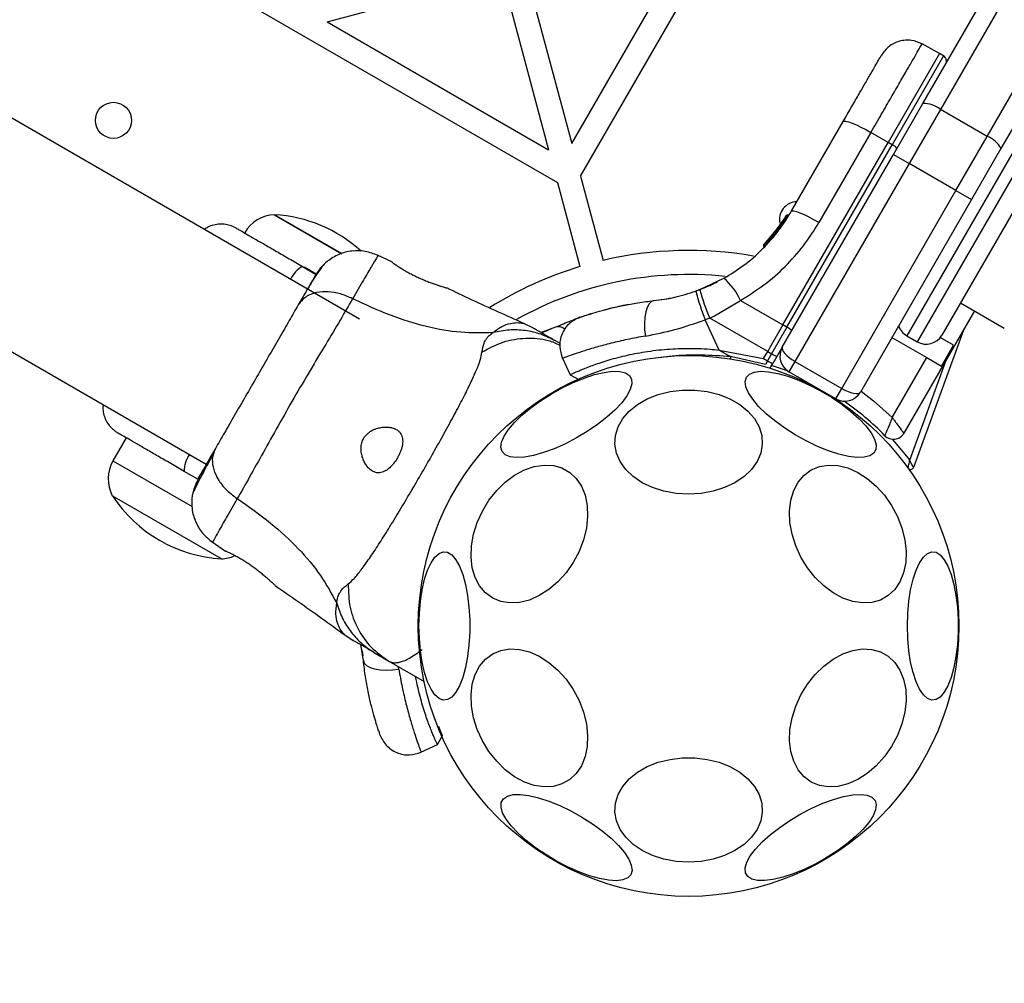
# Model space of a CAD drawing. Units: millimetres. Extents: x 15826 to 24702, y 35412 to 45380.
# Drawn here: x 18162 to 18325, y 40532 to 40692 of the extents above; entities that cross this region are included whole.
import ezdxf

# ---------------------------------------------------------------- set-up
doc = ezdxf.new("R2010")
doc.units = ezdxf.units.MM
doc.header["$LTSCALE"] = 200
doc.layers.add('OTWORY_MONTAŻOWE', color=1, linetype='Continuous')

msp = doc.modelspace()

# ---------------------------------------------------------------- linework, layer by layer
at = {"color": 7, "linetype": 'Continuous', "lineweight": 25}
for p, q in [((18254.9, 40666.02), (18599.07, 41262.15)), ((18652.04, 41223.28), (18315.04, 40639.58)), ((17654.91, 41009.16), (18251.04, 40664.99)), ((18218.1, 40642.26), (17660.36, 40964.27)), ((17634.85, 40940.09), (18192.59, 40618.08)), ((18311.89, 40678.12), (18443.95, 40906.85)), ((18446.56, 40905.37), (18314.8, 40677.16)), ((18322.59, 40672.66), (18454.35, 40900.87)), ((18456.94, 40899.35), (18324.88, 40670.62)), ((18253.44, 40671.49), (18274.7, 40708.32)), ((18245.65, 40700.54), (18253.44, 40671.49)), ((18212.74, 40691.72), (18241.79, 40699.5)), ((18241.79, 40699.5), (18249.57, 40670.45)), ((18212.74, 40691.72), (18249.57, 40670.45)), ((18314.67, 40686.43), (18311.75, 40688.05)), ((18314.67, 40686.43), (18306.13, 40671.65)), ((18315.32, 40686.05), (18314.67, 40686.43)), ((18306.99, 40669.63), (18311.89, 40678.12)), ((18314.8, 40677.16), (18309.59, 40668.13)), ((18322.59, 40672.66), (18314.8, 40677.16)), ((18289.97, 40660.16), (18298.62, 40675.14)), ((18303.24, 40673.31), (18294.59, 40658.33)), ((18306.13, 40671.65), (18303.24, 40673.31)), ((18317.38, 40663.63), (18322.59, 40672.66)), ((18288.6, 40641.28), (18306.13, 40671.65)), ((18289.26, 40640.9), (18306.79, 40671.27)), ((18306.79, 40671.27), (18306.13, 40671.65)), ((18324.88, 40670.62), (18319.98, 40662.13)), ((18288.49, 40637.59), (18306.99, 40669.63)), ((18306.99, 40669.63), (18309.59, 40668.13)), ((18309.59, 40668.13), (18290.59, 40635.22)), ((18317.38, 40663.63), (18309.59, 40668.13)), ((18254.9, 40666.02), (18258.65, 40652.03)), ((18251.04, 40664.99), (18254.79, 40651)), ((18298.38, 40630.72), (18317.38, 40663.63)), ((18317.38, 40663.63), (18319.98, 40662.13)), ((18319.98, 40662.13), (18301.48, 40630.09)), ((18203.95, 40659.62), (18215.17, 40653.14)), ((18215.19, 40653.13), (18203.95, 40659.62)), ((18289.18, 40659.51), (18286.69, 40656.08)), ((18289.43, 40659.46), (18286.87, 40655.92)), ((18288.96, 40659.16), (18289.05, 40659.3)), ((18289.05, 40659.3), (18289.17, 40659.49)), ((18289.43, 40659.46), (18289.42, 40659.46)), ((18288.16, 40657.99), (18285.45, 40654.7)), ((18288.44, 40658.39), (18286.92, 40656.35)), ((18287.6, 40657.22), (18287.32, 40656.86)), ((18287.88, 40657.6), (18287.74, 40657.4)), ((18286.69, 40656.08), (18286.44, 40655.79)), ((18286.49, 40655.4), (18286.49, 40655.41)), ((18286.76, 40655.72), (18286.5, 40655.42)), ((18286.76, 40655.72), (18286.72, 40655.75)), ((18286.86, 40655.89), (18286.88, 40655.92)), ((18286.87, 40655.92), (18286.88, 40655.92)), ((18285.41, 40654.65), (18285.45, 40654.7)), ((18285.45, 40654.26), (18285.46, 40654.26)), ((18285.51, 40654.32), (18285.46, 40654.36)), ((18285.51, 40654.32), (18285.46, 40654.26)), ((18285.61, 40654.52), (18285.62, 40654.52)), ((18285.61, 40654.49), (18285.62, 40654.52)), ((18223.57, 40651.71), (18221.12, 40652.87)), ((18208.62, 40651.02), (18210.89, 40649.7)), ((18274.75, 40647.15), (18278.76, 40649.04)), ((18268.67, 40645.52), (18267.91, 40645.41)), ((18274.75, 40647.15), (18274.1, 40646.91)), ((18277.21, 40642.82), (18281.51, 40645.36)), ((18281.51, 40645.36), (18288.6, 40641.28)), ((18318.14, 40644.95), (18325.44, 40640.74)), ((18276.41, 40642.42), (18275.65, 40642.14)), ((18276.41, 40642.42), (18277.21, 40642.82)), ((18286.05, 40636.87), (18276.41, 40642.42)), ((18320.48, 40643.6), (18308.72, 40623.24)), ((18247.05, 40640.73), (18245.57, 40641.48)), ((18248.31, 40640), (18250.78, 40640.94)), ((18250.08, 40640.63), (18249.36, 40640.35)), ((18278, 40637.1), (18275.65, 40642.14)), ((18288.6, 40641.28), (18286.43, 40637.51)), ((18289.26, 40640.9), (18286.71, 40636.49)), ((18289.26, 40640.9), (18288.6, 40641.28)), ((18248.33, 40639.99), (18249.36, 40640.35)), ((18306.73, 40639.18), (18312.53, 40635.84)), ((18309.21, 40639.48), (18310.95, 40638.48)), ((18318.64, 40640.42), (18310.31, 40617.55)), ((18316.98, 40637.89), (18314.76, 40639.17)), ((18251.48, 40638.17), (18250.72, 40638.61)), ((18286.43, 40637.51), (18286.05, 40636.87)), ((18288.4, 40637.44), (18287.58, 40636.01)), ((18314.98, 40634.42), (18316.98, 40637.89)), ((18251.87, 40635.77), (18253.17, 40633)), ((18278, 40637.1), (18285.37, 40635.69)), ((18278, 40637.1), (18279.88, 40636.01)), ((18285.68, 40634.71), (18279.88, 40636.01)), ((18285.37, 40635.69), (18286.05, 40636.87)), ((18285.37, 40635.69), (18286.03, 40635.31)), ((18286.71, 40636.49), (18286.03, 40635.31)), ((18286.05, 40636.87), (18286.71, 40636.49)), ((18287.58, 40636.01), (18286.92, 40634.88)), ((18306.77, 40625.87), (18312.53, 40635.84)), ((18312.53, 40635.84), (18314.98, 40634.42)), ((18286.03, 40635.31), (18285.68, 40634.71)), ((18286.6, 40634.31), (18286.92, 40634.88)), ((18290.59, 40635.22), (18289.59, 40633.49)), ((18290.59, 40635.22), (18298.38, 40630.72)), ((18253.15, 40633), (18254.63, 40632.17)), ((18297.38, 40628.99), (18289.59, 40633.49)), ((18297.38, 40628.99), (18298.38, 40630.72)), ((18179.28, 40622.48), (18177.06, 40618.64)), ((18191.17, 40615.62), (18188.92, 40616.91)), ((18195.14, 40602.35), (18176.95, 40612.85)), ((18193.57, 40605.16), (18195.8, 40603.62)), ((18215.66, 40589.68), (18217.05, 40588.77)), ((18218.74, 40585.43), (18218.31, 40588.04)), ((18218.54, 40586.96), (18218.33, 40588.03)), ((18218.54, 40586.96), (18218.65, 40586.2)), ((18220.72, 40586.65), (18222.99, 40585.34)), ((18222.99, 40585.34), (18228.84, 40581.96)), ((18231.06, 40571.44), (18231.89, 40572.92)), ((18228.29, 40570.16), (18231.06, 40571.45))]:
    msp.add_line(p, q, dxfattribs=at)
at = {"color": 1, "linetype": 'Continuous', "lineweight": 25}
for p, q in [((18479.21, 40933.93), (18309.21, 40639.48)), ((18480.95, 40932.93), (18310.95, 40638.48)), ((18315.32, 40686.05), (18306.79, 40671.27)), ((18286.48, 40655.58), (18285.61, 40654.52)), ((18210.99, 40649.7), (18208.91, 40650.9)), ((18309.69, 40618.77), (18315.76, 40635.43)), ((18177.06, 40618.64), (18190.24, 40611.04)), ((18224.63, 40583.98), (18224.53, 40584.45))]:
    msp.add_line(p, q, dxfattribs=at)
at = {"color": 7, "linetype": 'Continuous', "lineweight": 25, "flags": 128}
for points in [[(18298.62, 40675.14), (18298.77, 40675.21), (18299.08, 40675.19), (18299.53, 40675.07), (18300.12, 40674.86), (18300.81, 40674.57), (18301.58, 40674.2), (18302.4, 40673.78), (18303.24, 40673.31)], [(18294.59, 40658.33), (18293.75, 40658.79), (18292.93, 40659.22), (18292.16, 40659.59), (18291.47, 40659.88), (18290.89, 40660.09), (18290.43, 40660.21), (18290.12, 40660.23), (18289.97, 40660.16)], [(18267.14, 40645.32), (18266.71, 40645.16), (18266.33, 40644.78), (18266, 40644.2), (18265.75, 40643.44), (18265.59, 40642.54), (18265.53, 40641.54), (18265.56, 40640.49), (18265.69, 40639.42)], [(18286.43, 40634.09), (18286.5, 40634.17), (18286.6, 40634.31)], [(18289.56, 40633.51), (18288.83, 40633.79), (18286.7, 40634.53)], [(18241.85, 40620.2), (18241.65, 40620.91), (18241.76, 40621.78), (18242.18, 40622.78), (18242.9, 40623.88), (18243.89, 40625.05), (18245.14, 40626.26), (18246.6, 40627.48), (18248.23, 40628.66), (18249.99, 40629.78), (18251.82, 40630.8), (18253.67, 40631.7), (18255.49, 40632.44), (18257.22, 40633.01), (18258.82, 40633.38), (18260.24, 40633.56), (18261.44, 40633.53), (18262.38, 40633.29), (18263.04, 40632.86), (18263.4, 40632.23), (18263.45, 40631.45), (18263.18, 40630.51), (18262.61, 40629.46), (18261.75, 40628.32), (18260.62, 40627.12), (18259.26, 40625.9), (18257.71, 40624.7), (18256.01, 40623.54), (18254.21, 40622.47), (18252.37, 40621.5), (18250.53, 40620.68), (18248.74, 40620.03), (18247.07, 40619.55), (18245.55, 40619.28), (18244.24, 40619.2), (18243.16, 40619.34), (18242.36, 40619.67), (18241.85, 40620.2)], [(18282.51, 40632.57), (18283.02, 40633.1), (18283.82, 40633.43), (18284.9, 40633.57), (18286.21, 40633.5), (18287.73, 40633.22), (18289.4, 40632.75), (18291.18, 40632.09), (18293.03, 40631.27), (18294.87, 40630.31), (18296.67, 40629.23), (18298.37, 40628.08), (18299.92, 40626.87), (18301.28, 40625.65), (18302.41, 40624.46), (18303.27, 40623.32), (18303.84, 40622.26), (18304.11, 40621.33), (18304.06, 40620.54), (18303.7, 40619.92), (18303.04, 40619.48), (18302.1, 40619.25), (18300.9, 40619.21), (18299.48, 40619.39), (18297.88, 40619.77), (18296.15, 40620.33), (18294.33, 40621.07), (18292.48, 40621.97), (18290.65, 40622.99), (18288.89, 40624.11), (18287.26, 40625.29), (18285.8, 40626.51), (18284.55, 40627.72), (18283.56, 40628.9), (18282.84, 40630), (18282.42, 40630.99), (18282.3, 40631.86), (18282.51, 40632.57)], [(18272.89, 40613.1), (18270.81, 40613.22), (18268.79, 40613.59), (18266.89, 40614.2), (18265.17, 40615.02), (18263.66, 40616.04), (18262.42, 40617.23), (18261.48, 40618.55), (18260.87, 40619.95), (18260.61, 40621.42), (18260.7, 40622.89), (18261.14, 40624.33), (18261.91, 40625.7), (18263.01, 40626.95), (18264.38, 40628.06), (18266, 40628.98), (18267.82, 40629.7), (18269.79, 40630.19), (18271.84, 40630.44), (18273.93, 40630.44), (18275.98, 40630.19), (18277.95, 40629.7), (18279.77, 40628.98), (18281.39, 40628.06), (18282.76, 40626.95), (18283.86, 40625.7), (18284.63, 40624.33), (18285.07, 40622.89), (18285.16, 40621.42), (18284.9, 40619.95), (18284.29, 40618.55), (18283.35, 40617.23), (18282.11, 40616.04), (18280.6, 40615.02), (18278.88, 40614.2), (18276.98, 40613.59), (18274.96, 40613.22), (18272.89, 40613.1)], [(18237.09, 40606.48), (18237.7, 40608.42), (18238.56, 40610.31), (18239.65, 40612.09), (18240.94, 40613.7), (18242.37, 40615.11), (18243.93, 40616.27), (18245.55, 40617.15), (18247.2, 40617.72), (18248.82, 40617.96), (18250.38, 40617.88), (18251.81, 40617.47), (18253.1, 40616.74), (18254.19, 40615.72), (18255.05, 40614.43), (18255.66, 40612.92), (18256.01, 40611.21), (18256.08, 40609.38), (18255.87, 40607.45), (18255.39, 40605.51), (18254.65, 40603.58), (18253.67, 40601.75), (18252.48, 40600.04), (18251.11, 40598.53), (18249.61, 40597.24), (18248.02, 40596.22), (18246.38, 40595.49), (18244.73, 40595.08), (18243.14, 40595), (18241.64, 40595.24), (18240.27, 40595.81), (18239.08, 40596.69), (18238.1, 40597.85), (18237.36, 40599.26), (18236.88, 40600.87), (18236.67, 40602.65), (18236.74, 40604.54), (18237.09, 40606.48)], [(18290.11, 40606.48), (18289.76, 40608.42), (18289.69, 40610.31), (18289.9, 40612.09), (18290.38, 40613.7), (18291.12, 40615.11), (18292.1, 40616.27), (18293.29, 40617.15), (18294.66, 40617.72), (18296.16, 40617.96), (18297.75, 40617.88), (18299.4, 40617.47), (18301.04, 40616.74), (18302.63, 40615.72), (18304.13, 40614.43), (18305.5, 40612.92), (18306.69, 40611.21), (18307.67, 40609.38), (18308.41, 40607.45), (18308.89, 40605.51), (18309.1, 40603.58), (18309.03, 40601.75), (18308.68, 40600.04), (18308.07, 40598.53), (18307.2, 40597.24), (18306.12, 40596.22), (18304.83, 40595.49), (18303.4, 40595.08), (18301.84, 40595), (18300.22, 40595.24), (18298.57, 40595.81), (18296.95, 40596.69), (18295.39, 40597.85), (18293.95, 40599.26), (18292.67, 40600.87), (18291.58, 40602.65), (18290.72, 40604.54), (18290.11, 40606.48)], [(18228, 40591.17), (18228.06, 40593.26), (18228.24, 40595.29), (18228.53, 40597.2), (18228.94, 40598.94), (18229.43, 40600.46), (18230.01, 40601.7), (18230.65, 40602.65), (18231.34, 40603.26), (18232.05, 40603.53), (18232.76, 40603.44), (18233.46, 40603), (18234.13, 40602.21), (18234.74, 40601.11), (18235.28, 40599.73), (18235.73, 40598.1), (18236.08, 40596.27), (18236.32, 40594.29), (18236.44, 40592.22), (18236.44, 40590.13), (18236.32, 40588.06), (18236.08, 40586.08), (18235.73, 40584.25), (18235.28, 40582.62), (18234.74, 40581.23), (18234.13, 40580.14), (18233.46, 40579.35), (18232.76, 40578.91), (18232.05, 40578.82), (18231.34, 40579.09), (18230.65, 40579.7), (18230.01, 40580.65), (18229.43, 40581.89), (18228.94, 40583.41), (18228.53, 40585.15), (18228.24, 40587.06), (18228.06, 40589.09), (18228, 40591.17)], [(18309.32, 40591.17), (18309.38, 40593.26), (18309.56, 40595.29), (18309.85, 40597.2), (18310.25, 40598.94), (18310.75, 40600.46), (18311.33, 40601.7), (18311.97, 40602.65), (18312.65, 40603.26), (18313.36, 40603.53), (18314.08, 40603.44), (18314.78, 40603), (18315.45, 40602.21), (18316.06, 40601.11), (18316.6, 40599.73), (18317.05, 40598.1), (18317.4, 40596.27), (18317.64, 40594.29), (18317.76, 40592.22), (18317.76, 40590.13), (18317.64, 40588.06), (18317.4, 40586.08), (18317.05, 40584.25), (18316.6, 40582.62), (18316.06, 40581.23), (18315.45, 40580.14), (18314.78, 40579.35), (18314.08, 40578.91), (18313.36, 40578.82), (18312.65, 40579.09), (18311.97, 40579.7), (18311.33, 40580.65), (18310.75, 40581.89), (18310.25, 40583.41), (18309.85, 40585.15), (18309.56, 40587.06), (18309.38, 40589.09), (18309.32, 40591.17)], [(18237.09, 40575.87), (18236.74, 40577.81), (18236.67, 40579.7), (18236.88, 40581.47), (18237.36, 40583.09), (18238.1, 40584.5), (18239.08, 40585.66), (18240.27, 40586.53), (18241.64, 40587.11), (18243.14, 40587.35), (18244.73, 40587.27), (18246.38, 40586.86), (18248.02, 40586.13), (18249.61, 40585.11), (18251.11, 40583.82), (18252.48, 40582.31), (18253.67, 40580.6), (18254.65, 40578.77), (18255.39, 40576.84), (18255.87, 40574.89), (18256.08, 40572.97), (18256.01, 40571.13), (18255.66, 40569.43), (18255.05, 40567.92), (18254.19, 40566.63), (18253.1, 40565.61), (18251.81, 40564.88), (18250.38, 40564.47), (18248.82, 40564.39), (18247.2, 40564.63), (18245.55, 40565.2), (18243.93, 40566.08), (18242.37, 40567.24), (18240.94, 40568.65), (18239.65, 40570.26), (18238.56, 40572.04), (18237.7, 40573.93), (18237.09, 40575.87)], [(18290.11, 40575.87), (18290.72, 40577.81), (18291.58, 40579.7), (18292.67, 40581.47), (18293.95, 40583.09), (18295.39, 40584.5), (18296.95, 40585.66), (18298.57, 40586.53), (18300.22, 40587.11), (18301.84, 40587.35), (18303.4, 40587.27), (18304.83, 40586.86), (18306.12, 40586.13), (18307.2, 40585.11), (18308.07, 40583.82), (18308.68, 40582.31), (18309.03, 40580.6), (18309.1, 40578.77), (18308.89, 40576.84), (18308.41, 40574.89), (18307.67, 40572.97), (18306.69, 40571.13), (18305.5, 40569.43), (18304.13, 40567.92), (18302.63, 40566.63), (18301.04, 40565.61), (18299.4, 40564.88), (18297.75, 40564.47), (18296.16, 40564.39), (18294.66, 40564.63), (18293.29, 40565.2), (18292.1, 40566.08), (18291.12, 40567.24), (18290.38, 40568.65), (18289.9, 40570.26), (18289.69, 40572.04), (18289.76, 40573.93), (18290.11, 40575.87)], [(18218.74, 40585.43), (18218.9, 40585), (18219.28, 40584.62), (18219.86, 40584.29), (18220.62, 40584.04), (18221.52, 40583.88), (18222.52, 40583.82), (18223.57, 40583.85), (18224.63, 40583.98)], [(18272.89, 40551.88), (18270.81, 40552), (18268.79, 40552.37), (18266.89, 40552.98), (18265.17, 40553.8), (18263.66, 40554.82), (18262.42, 40556.01), (18261.48, 40557.32), (18260.87, 40558.73), (18260.61, 40560.2), (18260.7, 40561.67), (18261.14, 40563.11), (18261.91, 40564.48), (18263.01, 40565.73), (18264.38, 40566.84), (18266, 40567.76), (18267.82, 40568.48), (18269.79, 40568.97), (18271.84, 40569.22), (18273.93, 40569.22), (18275.98, 40568.97), (18277.95, 40568.48), (18279.77, 40567.76), (18281.39, 40566.84), (18282.76, 40565.73), (18283.86, 40564.48), (18284.63, 40563.11), (18285.07, 40561.67), (18285.16, 40560.2), (18284.9, 40558.73), (18284.29, 40557.32), (18283.35, 40556.01), (18282.11, 40554.82), (18280.6, 40553.8), (18278.88, 40552.98), (18276.98, 40552.37), (18274.96, 40552), (18272.89, 40551.88)], [(18263.26, 40549.78), (18262.75, 40549.25), (18261.95, 40548.91), (18260.87, 40548.78), (18259.56, 40548.85), (18258.04, 40549.13), (18256.37, 40549.6), (18254.59, 40550.26), (18252.74, 40551.08), (18250.9, 40552.04), (18249.1, 40553.12), (18247.4, 40554.27), (18245.85, 40555.48), (18244.49, 40556.69), (18243.36, 40557.89), (18242.5, 40559.03), (18241.93, 40560.09), (18241.66, 40561.02), (18241.71, 40561.81), (18242.07, 40562.43), (18242.73, 40562.87), (18243.67, 40563.1), (18244.87, 40563.13), (18246.29, 40562.96), (18247.89, 40562.58), (18249.62, 40562.02), (18251.44, 40561.27), (18253.29, 40560.38), (18255.12, 40559.36), (18256.88, 40558.24), (18258.51, 40557.06), (18259.97, 40555.84), (18261.22, 40554.63), (18262.21, 40553.45), (18262.93, 40552.35), (18263.35, 40551.35), (18263.47, 40550.49), (18263.26, 40549.78)], [(18303.92, 40562.14), (18304.12, 40561.44), (18304.01, 40560.57), (18303.59, 40559.57), (18302.87, 40558.47), (18301.88, 40557.3), (18300.63, 40556.09), (18299.17, 40554.87), (18297.54, 40553.69), (18295.78, 40552.57), (18293.95, 40551.55), (18292.1, 40550.65), (18290.28, 40549.91), (18288.55, 40549.34), (18286.95, 40548.97), (18285.53, 40548.79), (18284.33, 40548.82), (18283.39, 40549.06), (18282.73, 40549.49), (18282.37, 40550.11), (18282.32, 40550.9), (18282.59, 40551.84), (18283.16, 40552.89), (18284.02, 40554.03), (18285.15, 40555.23), (18286.51, 40556.45), (18288.06, 40557.65), (18289.76, 40558.81), (18291.56, 40559.88), (18293.4, 40560.84), (18295.24, 40561.67), (18297.03, 40562.32), (18298.7, 40562.8), (18300.22, 40563.07), (18301.53, 40563.15), (18302.61, 40563.01), (18303.41, 40562.67), (18303.92, 40562.14)]]:
    msp.add_lwpolyline(points, dxfattribs=at)
at = {"color": 1, "linetype": 'Continuous', "lineweight": 25, "flags": 128}
for points in [[(18301.59, 40630.27), (18303.66, 40628.66), (18306.77, 40625.87)], [(18306.8, 40622.25), (18307.12, 40621.9), (18309.69, 40618.77)]]:
    msp.add_lwpolyline(points, dxfattribs=at)
at = {"color": 7, "linetype": 'Continuous', "lineweight": 25}
for centre, radius in [((18177.13, 40675.33), 3), ((18272.89, 40591.17), 45)]:
    msp.add_circle(centre, radius, dxfattribs=at)
for centre, radius, start, end in [((18312.14, 40673.99), 4.13, 49.9973, 93.5477), ((18321.18, 40668.78), 4.13, 26.4523, 70.0027), ((18306.09, 40669.58), 1.83, 35.7713, 67.576), ((18291, 40658.79), 3, 91.6851, 191.348), ((18204.18, 40653.63), 5.99, 92.1864, 150), ((18202.65, 40636.35), 23.3, 47.614, 86.785), ((18286.63, 40655.63), 0.249, 139.6493, 238.634), ((18272.89, 40591.17), 62.5, 80.0613, 103.1662), ((18272.89, 40591.17), 62.5, 106.8338, 121.982), ((18272.89, 40591.17), 58.5, 84.0058, 119.3017), ((18272.37, 40641.4), 9.96, 23.4324, 50.0922), ((18314.32, 40657.31), 41.55, 194.5016, 201.4238), ((18314.61, 40658.44), 41.43, 195.8173, 202.7541), ((18288.56, 40639.21), 1.83, 35.7713, 67.576), ((18310.71, 40642.08), 3, 198.1897, 240), ((18312.45, 40641.08), 3, 240, 330), ((18291.09, 40636.09), 3, 150, 240), ((18291.89, 40644.96), 9.93, 238.5795, 244.3015), ((18298.88, 40631.59), 3, 240, 330), ((18272.89, 40591.17), 45.5, 44.1164, 55.3227), ((18306.99, 40624.24), 2, 224.1164, 330), ((18182.25, 40615.65), 5.99, 150, 207.8136), ((18309.84, 40617.72), 0.5, 215.6854, 340), ((18196.45, 40625.62), 23.3, 213.215, 266.785), ((18194.91, 40608.34), 5.99, 272.1864, 293.4018)]:
    msp.add_arc(centre, radius, start, end, dxfattribs=at)
at = {"color": 1, "linetype": 'Continuous', "lineweight": 25}
for centre, radius, start, end in [((18290.87, 40658.73), 1.62, 147.2493, 153.2496), ((18210.93, 40646.87), 4.75, 119.1512, 154.9229), ((18251.21, 40639.44), 1.55, 48.0791, 105.8218), ((18317.46, 40630.29), 38.01, 171.3418, 171.9175), ((18193.67, 40616.98), 4.75, 145.0771, 180.8488)]:
    msp.add_arc(centre, radius, start, end, dxfattribs=at)
at = {"color": 7, "linetype": 'Continuous', "lineweight": 25}
for centre, start_param, end_param in [((18291.09, 40636.09), 3.141593, 4.712389), ((18298.88, 40631.59), 4.712389, 6.283185)]:
    msp.add_ellipse(centre, major_axis=(2.6, -1.5), ratio=0.333333, start_param=start_param, end_param=end_param, dxfattribs=at)
for points, knots in [([(18311.75, 40688.05), (18311.17, 40688.3), (18310.29, 40688.67), (18308.98, 40688.7), (18307.98, 40688.53), (18307.03, 40688.16), (18305.93, 40687.46), (18305.36, 40686.68), (18305, 40686.18)], [0, 0, 0, 0, 0.239697, 0.368515, 0.5, 0.631485, 0.760303, 1, 1, 1, 1]), ([(18298.62, 40675.14), (18299.06, 40675.9), (18299.93, 40677.41), (18301.15, 40679.52), (18302.26, 40681.44), (18303.22, 40683.09), (18303.99, 40684.44), (18304.56, 40685.43), (18304.93, 40686.06), (18304.97, 40686.14), (18305, 40686.18)], [0, 0, 0, 0, 0.125874, 0.250541, 0.375778, 0.500345, 0.625652, 0.750164, 0.8755, 1, 1, 1, 1]), ([(18315.68, 40684.69), (18315.73, 40684.8), (18315.81, 40684.98), (18315.82, 40685.24), (18315.79, 40685.44), (18315.72, 40685.63), (18315.58, 40685.86), (18315.42, 40685.97), (18315.32, 40686.05)], [0, 0, 0, 0, 0.239577, 0.368438, 0.5, 0.631562, 0.760423, 1, 1, 1, 1]), ([(18278.76, 40649.04), (18279.86, 40649.72), (18282.14, 40651.13), (18284.75, 40653.42), (18286.83, 40655.65), (18288.48, 40657.73), (18289.46, 40659.32), (18289.97, 40660.16)], [0, 0, 0, 0, 0.24093, 0.501893, 0.648859, 0.814895, 1, 1, 1, 1]), ([(18288.44, 40658.39), (18288.5, 40658.48), (18288.63, 40658.66), (18288.77, 40658.88), (18288.83, 40658.97), (18288.85, 40659)], [0, 0, 0, 0, 0.38891, 0.776441, 1, 1, 1, 1]), ([(18289.18, 40659.51), (18289.19, 40659.53), (18289.23, 40659.58), (18289.31, 40659.62), (18289.39, 40659.63), (18289.46, 40659.62), (18289.49, 40659.61), (18289.51, 40659.6)], [0, 0, 0, 0, 0.2202087, 0.4514181, 0.7079625, 0.8503482, 1, 1, 1, 1]), ([(18289.42, 40659.46), (18289.41, 40659.47), (18289.37, 40659.49), (18289.31, 40659.51), (18289.25, 40659.53), (18289.2, 40659.53), (18289.18, 40659.52), (18289.18, 40659.51)], [0, 0, 0, 0, 0.149614, 0.291984, 0.548536, 0.779768, 1, 1, 1, 1]), ([(18289.51, 40659.6), (18289.51, 40659.6), (18289.51, 40659.6), (18289.5, 40659.59), (18289.49, 40659.57), (18289.47, 40659.55), (18289.45, 40659.51), (18289.43, 40659.48), (18289.42, 40659.46)], [0, 0, 0, 0, 0.239487, 0.36838, 0.5, 0.63162, 0.760513, 1, 1, 1, 1]), ([(18197.57, 40657.39), (18197, 40657.65), (18196.12, 40658.04), (18194.82, 40658.09), (18193.82, 40657.94), (18192.94, 40657.63), (18192.46, 40657.31), (18192.27, 40657.18)], [0, 0, 0, 0, 0.3314398, 0.5095625, 0.6913737, 0.8731849, 1, 1, 1, 1]), ([(18197.57, 40657.39), (18197.61, 40657.37), (18197.69, 40657.33), (18198.33, 40656.96), (18199.32, 40656.39), (18200.67, 40655.61), (18202.33, 40654.65), (18204.25, 40653.54), (18206.36, 40652.32), (18207.86, 40651.45), (18208.62, 40651.02)], [0, 0, 0, 0, 0.125374, 0.249953, 0.375278, 0.499934, 0.625172, 0.749948, 0.875058, 1, 1, 1, 1]), ([(18281.51, 40645.36), (18282.84, 40646.19), (18285.5, 40647.83), (18289, 40650.93), (18292.12, 40654.4), (18293.76, 40657.01), (18294.59, 40658.33)], [0, 0, 0, 0, 0.251354, 0.502003, 0.750222, 1, 1, 1, 1]), ([(18286.95, 40656.39), (18286.88, 40656.31), (18286.74, 40656.14), (18286.49, 40655.84), (18286.28, 40655.6), (18286.2, 40655.51), (18286.18, 40655.49)], [0, 0, 0, 0, 0.226081, 0.452552, 0.903555, 1, 1, 1, 1]), ([(18286.42, 40655.74), (18286.41, 40655.73), (18286.38, 40655.7), (18286.37, 40655.64), (18286.38, 40655.58), (18286.39, 40655.52), (18286.42, 40655.47), (18286.45, 40655.43), (18286.48, 40655.42), (18286.49, 40655.41)], [0, 0, 0, 0, 0.176327, 0.340882, 0.486904, 0.621619, 0.751491, 0.878302, 1, 1, 1, 1]), ([(18286.49, 40655.41), (18286.49, 40655.41), (18286.48, 40655.42), (18286.47, 40655.43), (18286.46, 40655.43)], [0, 0, 0, 0, 0.500487, 1, 1, 1, 1]), ([(18286.72, 40655.75), (18286.71, 40655.76), (18286.68, 40655.79), (18286.65, 40655.85), (18286.63, 40655.93), (18286.65, 40656.02), (18286.68, 40656.06), (18286.69, 40656.08)], [0, 0, 0, 0, 0.149293, 0.291534, 0.548164, 0.779588, 1, 1, 1, 1]), ([(18286.69, 40656.08), (18286.69, 40656.08), (18286.68, 40656.07), (18286.68, 40656.06), (18286.67, 40656.05)], [0, 0, 0, 0, 0.462724, 1, 1, 1, 1]), ([(18286.69, 40656.08), (18286.7, 40656.08), (18286.7, 40656.08), (18286.73, 40656.04), (18286.78, 40656), (18286.82, 40655.96), (18286.85, 40655.94), (18286.87, 40655.92)], [0, 0, 0, 0, 0.220435, 0.451881, 0.708519, 0.850745, 1, 1, 1, 1]), ([(18286.87, 40655.92), (18286.85, 40655.9), (18286.82, 40655.88), (18286.79, 40655.84), (18286.77, 40655.81), (18286.75, 40655.79), (18286.73, 40655.76), (18286.72, 40655.76), (18286.72, 40655.75)], [0, 0, 0, 0, 0.239609, 0.368497, 0.49999, 0.631486, 0.760371, 1, 1, 1, 1]), ([(18285.41, 40654.65), (18285.39, 40654.63), (18285.35, 40654.58), (18285.34, 40654.51), (18285.34, 40654.44), (18285.35, 40654.39), (18285.37, 40654.34), (18285.4, 40654.31), (18285.41, 40654.29)], [0, 0, 0, 0, 0.217431, 0.446813, 0.571732, 0.705572, 0.849388, 1, 1, 1, 1]), ([(18285.46, 40654.36), (18285.45, 40654.38), (18285.42, 40654.41), (18285.4, 40654.47), (18285.39, 40654.55), (18285.4, 40654.64), (18285.44, 40654.68), (18285.45, 40654.7)], [0, 0, 0, 0, 0.148141, 0.28967, 0.546233, 0.778467, 1, 1, 1, 1]), ([(18285.46, 40654.26), (18285.45, 40654.27), (18285.43, 40654.28), (18285.42, 40654.29), (18285.41, 40654.29)], [0, 0, 0, 0, 0.50004, 1, 1, 1, 1]), ([(18285.45, 40654.7), (18285.45, 40654.7), (18285.44, 40654.69), (18285.43, 40654.67), (18285.43, 40654.67)], [0, 0, 0, 0, 0.463467, 1, 1, 1, 1]), ([(18285.45, 40654.7), (18285.45, 40654.7), (18285.46, 40654.69), (18285.49, 40654.65), (18285.53, 40654.61), (18285.57, 40654.56), (18285.6, 40654.54), (18285.61, 40654.52)], [0, 0, 0, 0, 0.221555, 0.45381, 0.71038, 0.851895, 1, 1, 1, 1]), ([(18285.61, 40654.52), (18285.59, 40654.51), (18285.56, 40654.47), (18285.51, 40654.42), (18285.47, 40654.38), (18285.46, 40654.37), (18285.46, 40654.36)], [0, 0, 0, 0, 0.2406144, 0.4999865, 0.7593604, 1, 1, 1, 1]), ([(18221.19, 40652.84), (18220.49, 40653.1), (18219.09, 40653.64), (18216.82, 40653.66), (18214.61, 40653.14), (18213.36, 40652.29), (18212.74, 40651.87)], [0, 0, 0, 0, 0.2499419, 0.4999652, 0.7500537, 1, 1, 1, 1]), ([(18212.73, 40651.86), (18212.52, 40651.66), (18212.1, 40651.27), (18211.23, 40650.11), (18210.35, 40648.78), (18209.71, 40647.7), (18209.45, 40647.26)], [0, 0, 0, 0, 0.28225, 0.555737, 0.818942, 1, 1, 1, 1]), ([(18212.75, 40651.88), (18212.37, 40651.54), (18211.62, 40650.88), (18210.94, 40649.82), (18210.61, 40649.3)], [0, 0, 0, 0, 0.511239, 1, 1, 1, 1]), ([(18223.56, 40651.7), (18223.56, 40651.7), (18223.54, 40651.71), (18223.62, 40651.65), (18223.82, 40651.51), (18224.13, 40651.29), (18224.54, 40651.01), (18225.05, 40650.69), (18225.65, 40650.33), (18226.31, 40649.95), (18227.04, 40649.58), (18227.78, 40649.22), (18228.55, 40648.88), (18229.3, 40648.56), (18230.03, 40648.28), (18230.71, 40648.04), (18231.32, 40647.83), (18231.83, 40647.66), (18232.23, 40647.53), (18232.54, 40647.43), (18232.59, 40647.41), (18232.61, 40647.41)], [0, 0, 0, 0, 0.014192, 0.068291, 0.120698, 0.17461, 0.227256, 0.281425, 0.334097, 0.388328, 0.44044, 0.494077, 0.546007, 0.599395, 0.652219, 0.706522, 0.760257, 0.815566, 0.868958, 0.923966, 1, 1, 1, 1]), ([(18210.61, 40649.3), (18210.45, 40649.02), (18210.13, 40648.46), (18209.2, 40646.86), (18208.34, 40645.37), (18207.91, 40644.62)], [0, 0, 0, 0, 0.333512, 0.666508, 1, 1, 1, 1]), ([(18245.61, 40641.46), (18242.68, 40642.77), (18238.33, 40644.71), (18234.03, 40646.76), (18232.62, 40647.43)], [0, 0, 0, 0, 0.672396, 1, 1, 1, 1]), ([(18274.03, 40646.89), (18274.43, 40647.03), (18275.28, 40647.35), (18276.28, 40647.78), (18277.06, 40648.15), (18277.56, 40648.4), (18277.62, 40648.43), (18277.65, 40648.44)], [0, 0, 0, 0, 0.176686, 0.382093, 0.588466, 0.793906, 1, 1, 1, 1]), ([(18216.96, 40645.65), (18216.28, 40644.48), (18214.93, 40642.15), (18212.49, 40638.08), (18209.87, 40633.72), (18207.18, 40629.12), (18204.55, 40624.49), (18202.07, 40620.04), (18199.76, 40615.88), (18198.42, 40613.54), (18197.74, 40612.37)], [0, 0, 0, 0, 0.1244463, 0.2484574, 0.3734527, 0.4998213, 0.6260661, 0.7509973, 0.8753127, 1, 1, 1, 1]), ([(18216.96, 40645.65), (18216.29, 40645.95), (18214.94, 40646.53), (18212.86, 40646.86), (18210.84, 40646.73), (18209.02, 40646.03), (18208.28, 40645.09), (18207.91, 40644.62)], [0, 0, 0, 0, 0.186726, 0.373509, 0.560342, 0.780154, 1, 1, 1, 1]), ([(18240.32, 40640.01), (18238.55, 40639.96), (18234.97, 40639.86), (18229.17, 40640.91), (18223.08, 40642.79), (18219.05, 40644.67), (18216.96, 40645.65)], [0, 0, 0, 0, 0.235167, 0.474985, 0.727597, 1, 1, 1, 1]), ([(18267.14, 40645.32), (18268.28, 40645.47), (18270.53, 40645.77), (18272.91, 40646.53), (18274.1, 40646.91)], [0, 0, 0, 0, 0.502192, 1, 1, 1, 1]), ([(18268.67, 40645.52), (18269.31, 40645.63), (18269.97, 40645.73), (18270.55, 40645.88), (18270.56, 40645.88)], [0, 0, 0, 0, 0.988514, 1, 1, 1, 1]), ([(18207.91, 40644.62), (18207.42, 40643.78), (18206.45, 40642.09), (18204.74, 40639.13), (18202.92, 40635.97), (18201.02, 40632.68), (18199.12, 40629.38), (18197.29, 40626.22), (18195.58, 40623.26), (18194.6, 40621.57), (18194.11, 40620.72)], [0, 0, 0, 0, 0.124908, 0.249844, 0.374593, 0.499792, 0.624956, 0.749662, 0.874775, 1, 1, 1, 1]), ([(18254.78, 40642.55), (18254.82, 40642.56), (18254.9, 40642.59), (18255.55, 40642.81), (18256.58, 40643.15), (18258.01, 40643.57), (18259.81, 40644.05), (18261.97, 40644.54), (18264.41, 40644.99), (18266.23, 40645.21), (18267.14, 40645.32)], [0, 0, 0, 0, 0.120699, 0.242644, 0.364597, 0.488861, 0.613896, 0.741014, 0.870026, 1, 1, 1, 1]), ([(18258.79, 40643.77), (18259.04, 40643.84), (18259.89, 40644.08), (18261.01, 40644.33), (18262.08, 40644.56), (18262.75, 40644.69), (18262.84, 40644.71), (18262.88, 40644.72)], [0, 0, 0, 0, 0.094502, 0.324617, 0.550707, 0.77601, 1, 1, 1, 1]), ([(18250.78, 40640.94), (18251.63, 40641.3), (18253.31, 40642.01), (18255.33, 40642.74), (18256.4, 40643.07), (18256.78, 40643.18)], [0, 0, 0, 0, 0.397213, 0.788514, 1, 1, 1, 1]), ([(18254.78, 40642.55), (18254.18, 40642.26), (18253.25, 40641.81), (18252.32, 40640.75), (18251.78, 40639.79), (18251.47, 40638.73), (18251.36, 40637.33), (18251.68, 40636.35), (18251.9, 40635.71)], [0, 0, 0, 0, 0.238023, 0.367437, 0.5, 0.632563, 0.761977, 1, 1, 1, 1]), ([(18250.72, 40638.61), (18250.42, 40638.79), (18249.83, 40639.13), (18249, 40639.6), (18248.3, 40640.01), (18247.75, 40640.33), (18247.35, 40640.56), (18247.1, 40640.7), (18247.07, 40640.72), (18247.05, 40640.73)], [0, 0, 0, 0, 0.144623, 0.287232, 0.430926, 0.571563, 0.714418, 0.857083, 1, 1, 1, 1]), ([(18265.69, 40639.42), (18267.32, 40639.74), (18270.58, 40640.37), (18273.96, 40641.55), (18275.65, 40642.14)], [0, 0, 0, 0, 0.499841, 1, 1, 1, 1]), ([(18238.49, 40636.76), (18238.57, 40637.26), (18238.67, 40637.9), (18239.03, 40638.67), (18239.3, 40639.1), (18239.69, 40639.56), (18240.1, 40639.85), (18240.32, 40640.01)], [0, 0, 0, 0, 0.43694, 0.555974, 0.6832, 0.825266, 1, 1, 1, 1]), ([(18250.72, 40638.61), (18249.92, 40639.02), (18248.33, 40639.82), (18245.7, 40640.4), (18243, 40640.53), (18241.22, 40640.19), (18240.32, 40640.01)], [0, 0, 0, 0, 0.250027, 0.500009, 0.750003, 1, 1, 1, 1]), ([(18253.18, 40633), (18253.18, 40633), (18253.17, 40633), (18253.34, 40633.08), (18253.67, 40633.23), (18254.17, 40633.45), (18254.81, 40633.73), (18255.63, 40634.06), (18256.6, 40634.44), (18257.71, 40634.84), (18258.96, 40635.25), (18260.36, 40635.67), (18261.89, 40636.06), (18263.5, 40636.43), (18265.18, 40636.74), (18266.97, 40637.01), (18269.41, 40637.27), (18271.94, 40637.4), (18274.5, 40637.36), (18276.31, 40637.27), (18277.48, 40637.15), (18278, 40637.1)], [0, 0, 0, 0, 0.029963, 0.08352, 0.137468, 0.18966, 0.242215, 0.295924, 0.350036, 0.401885, 0.454111, 0.507558, 0.561442, 0.61152, 0.661975, 0.713015, 0.764855, 0.861973, 0.911045, 0.960845, 1, 1, 1, 1]), ([(18216.21, 40598.17), (18216.54, 40598.45), (18217.22, 40599.03), (18218.38, 40600.49), (18219.73, 40602.37), (18221.26, 40604.68), (18222.94, 40607.36), (18224.75, 40610.32), (18226.64, 40613.49), (18228.55, 40616.77), (18230.44, 40620.07), (18232.24, 40623.29), (18233.9, 40626.33), (18235.37, 40629.13), (18236.61, 40631.61), (18237.57, 40633.72), (18238.25, 40635.45), (18238.41, 40636.33), (18238.49, 40636.76)], [0, 0, 0, 0, 0.055707, 0.115622, 0.177747, 0.241247, 0.305475, 0.370139, 0.435032, 0.50001, 0.564996, 0.629832, 0.694544, 0.758733, 0.822253, 0.884377, 0.944293, 1, 1, 1, 1]), ([(18286.03, 40635.31), (18286.14, 40635.25), (18286.3, 40635.15), (18286.51, 40635.05), (18286.69, 40634.95), (18286.85, 40634.89), (18286.91, 40634.87), (18286.92, 40634.88), (18286.92, 40634.88), (18286.92, 40634.88), (18286.92, 40634.88)], [0, 0, 0, 0, 0.238976, 0.367959, 0.499977, 0.749091, 0.931897, 0.979275, 0.992881, 1, 1, 1, 1]), ([(18175.42, 40627.99), (18175.4, 40627.75), (18175.36, 40627.18), (18175.53, 40626.27), (18175.9, 40625.32), (18176.6, 40624.22), (18177.38, 40623.65), (18177.88, 40623.29)], [0, 0, 0, 0, 0.126815, 0.308626, 0.490437, 0.66856, 1, 1, 1, 1]), ([(18306.77, 40625.87), (18306.77, 40625.87), (18306.67, 40625.61), (18306.52, 40625.21), (18306.22, 40624.45), (18305.92, 40623.72), (18305.69, 40623.18), (18305.57, 40622.9), (18305.56, 40622.86), (18305.55, 40622.85)], [0, 0, 0, 0, 0.002283, 0.167319, 0.261054, 0.526298, 0.715606, 0.852124, 1, 1, 1, 1]), ([(18306.77, 40625.87), (18306.78, 40625.87), (18306.91, 40625.69), (18307.16, 40625.35), (18307.66, 40624.68), (18308.15, 40624.01), (18308.51, 40623.53), (18308.69, 40623.28), (18308.71, 40623.26), (18308.72, 40623.24)], [0, 0, 0, 0, 0.0022793, 0.1337849, 0.2610239, 0.5265396, 0.7159255, 0.8523433, 1, 1, 1, 1]), ([(18220.25, 40616.95), (18220.43, 40616.86), (18220.8, 40616.68), (18221.36, 40616.64), (18221.89, 40616.75), (18222.38, 40616.96), (18222.88, 40617.29), (18223.35, 40617.72), (18223.79, 40618.22), (18224.17, 40618.74), (18224.5, 40619.28), (18224.77, 40619.83), (18224.99, 40620.37), (18225.16, 40620.91), (18225.26, 40621.43), (18225.3, 40621.93), (18225.26, 40622.4), (18225.15, 40622.85), (18224.95, 40623.25), (18224.65, 40623.6), (18224.24, 40623.9), (18223.71, 40624.13), (18223.06, 40624.27), (18222.32, 40624.29), (18221.53, 40624.2), (18220.84, 40624.01), (18220.24, 40623.75), (18219.67, 40623.41), (18219.05, 40622.87), (18218.57, 40622.07), (18218.38, 40621.3), (18218.34, 40620.65), (18218.39, 40620), (18218.56, 40619.3), (18218.83, 40618.59), (18219.19, 40617.96), (18219.65, 40617.36), (18220.03, 40617.1), (18220.25, 40616.95)], [0, 0, 0, 0, 0.034725, 0.070617, 0.096461, 0.123007, 0.148879, 0.175707, 0.198586, 0.222256, 0.243231, 0.264846, 0.285352, 0.30642, 0.32758, 0.34927, 0.372133, 0.395525, 0.421247, 0.447528, 0.477424, 0.507951, 0.543131, 0.579124, 0.612282, 0.646267, 0.666861, 0.687872, 0.720369, 0.753075, 0.781738, 0.802904, 0.824662, 0.85652, 0.889256, 0.922562, 0.956549, 1, 1, 1, 1]), ([(18188.92, 40616.91), (18188.16, 40617.35), (18186.65, 40618.22), (18184.54, 40619.44), (18182.62, 40620.55), (18180.96, 40621.51), (18179.62, 40622.28), (18178.63, 40622.85), (18178, 40623.22), (18177.92, 40623.26), (18177.88, 40623.29)], [0, 0, 0, 0, 0.125874, 0.250541, 0.375778, 0.500345, 0.625652, 0.750164, 0.8755, 1, 1, 1, 1]), ([(18193.73, 40619.78), (18193.24, 40618.88), (18192.25, 40617.06), (18191.17, 40615.01), (18190.44, 40613.51), (18190.31, 40613.13), (18190.25, 40612.93)], [0, 0, 0, 0, 0.243501, 0.491197, 0.743286, 1, 1, 1, 1]), ([(18194.11, 40620.72), (18193.68, 40619.98), (18192.82, 40618.49), (18191.91, 40616.91), (18191.38, 40615.99), (18191.16, 40615.61), (18191.23, 40615.73), (18191.23, 40615.73)], [0, 0, 0, 0, 0.247185, 0.494416, 0.742139, 0.990543, 1, 1, 1, 1]), ([(18194.11, 40620.72), (18193.92, 40620.25), (18193.52, 40619.32), (18193.63, 40617.65), (18194.32, 40615.83), (18195.67, 40613.94), (18197.05, 40612.89), (18197.74, 40612.37)], [0, 0, 0, 0, 0.186759, 0.373537, 0.560286, 0.780202, 1, 1, 1, 1]), ([(18309.44, 40617.42), (18309.44, 40617.43), (18309.44, 40617.44), (18309.45, 40617.51), (18309.49, 40617.69), (18309.55, 40618.02), (18309.62, 40618.36), (18309.66, 40618.58), (18309.67, 40618.67), (18309.68, 40618.72), (18309.69, 40618.74), (18309.69, 40618.76), (18309.69, 40618.76), (18309.69, 40618.77)], [0, 0, 0, 0, 0.090112, 0.194073, 0.340385, 0.585509, 0.82681, 0.914533, 0.956838, 0.978079, 0.988849, 0.996474, 1, 1, 1, 1]), ([(18310.31, 40617.55), (18310.31, 40617.55), (18310.31, 40617.56), (18310.27, 40617.63), (18310.19, 40617.79), (18310.04, 40618.09), (18309.88, 40618.39), (18309.78, 40618.6), (18309.74, 40618.68), (18309.71, 40618.72), (18309.7, 40618.75), (18309.7, 40618.76), (18309.69, 40618.76), (18309.69, 40618.77)], [0, 0, 0, 0, 0.0899902, 0.1938647, 0.3401951, 0.585543, 0.8249433, 0.9133632, 0.9561826, 0.9777286, 0.9886663, 0.9964786, 1, 1, 1, 1]), ([(18192.13, 40617.28), (18191.64, 40616.39), (18190.64, 40614.54), (18190.38, 40613.45), (18190.24, 40612.89)], [0, 0, 0, 0, 0.483414, 1, 1, 1, 1]), ([(18190.25, 40612.91), (18190.19, 40612.16), (18190.09, 40610.67), (18190.74, 40608.49), (18191.89, 40606.53), (18193.05, 40605.59), (18193.64, 40605.11)], [0, 0, 0, 0, 0.249938, 0.500025, 0.750053, 1, 1, 1, 1]), ([(18197.74, 40612.37), (18199.64, 40611.05), (18203.28, 40608.5), (18207.95, 40604.17), (18211.76, 40599.66), (18213.47, 40596.51), (18214.31, 40594.95)], [0, 0, 0, 0, 0.272403, 0.525015, 0.764833, 1, 1, 1, 1]), ([(18204.05, 40597.93), (18204.04, 40597.94), (18204.02, 40597.96), (18203.86, 40598.11), (18203.61, 40598.34), (18203.27, 40598.64), (18202.83, 40599.02), (18202.32, 40599.46), (18201.74, 40599.95), (18201.1, 40600.45), (18200.42, 40600.96), (18199.72, 40601.45), (18199.02, 40601.91), (18198.35, 40602.32), (18197.71, 40602.68), (18197.15, 40602.99), (18196.65, 40603.23), (18196.26, 40603.42), (18195.98, 40603.55), (18195.82, 40603.63), (18195.81, 40603.63), (18195.81, 40603.63)], [0, 0, 0, 0, 0.051937, 0.105398, 0.15733, 0.210733, 0.263346, 0.317423, 0.371127, 0.42638, 0.480147, 0.535535, 0.58822, 0.642475, 0.694474, 0.74796, 0.800365, 0.854262, 0.907125, 0.961529, 1, 1, 1, 1]), ([(18214.31, 40594.95), (18214.35, 40595.3), (18214.42, 40595.93), (18214.74, 40596.6), (18215.27, 40597.41), (18215.81, 40597.85), (18216.21, 40598.17)], [0, 0, 0, 0, 0.22422, 0.402267, 0.563079, 1, 1, 1, 1]), ([(18216.21, 40598.17), (18216.25, 40596.86), (18216.33, 40594.24), (18217.72, 40590.62), (18219.91, 40587.48), (18221.96, 40586.05), (18222.99, 40585.34)], [0, 0, 0, 0, 0.249986, 0.500011, 0.749996, 1, 1, 1, 1]), ([(18204.04, 40597.91), (18205.32, 40597.03), (18209.25, 40594.33), (18213.1, 40591.53), (18215.69, 40589.65)], [0, 0, 0, 0, 0.327389, 1, 1, 1, 1]), ([(18214.31, 40594.95), (18214.61, 40594.09), (18215.2, 40592.38), (18216.66, 40590.1), (18218.48, 40588.12), (18219.97, 40587.14), (18220.72, 40586.65)], [0, 0, 0, 0, 0.249997, 0.499991, 0.749973, 1, 1, 1, 1]), ([(18220.72, 40586.65), (18220.42, 40586.82), (18219.83, 40587.16), (18219, 40587.64), (18218.31, 40588.05), (18217.75, 40588.37), (18217.35, 40588.6), (18217.1, 40588.74), (18217.07, 40588.76), (18217.05, 40588.77)], [0, 0, 0, 0, 0.144556, 0.287012, 0.430693, 0.57133, 0.714226, 0.856981, 1, 1, 1, 1]), ([(18222.99, 40585.34), (18223.15, 40585.26), (18223.45, 40585.12), (18223.98, 40585.04), (18224.57, 40585.09), (18225.35, 40585.3), (18226.27, 40585.72), (18227.34, 40586.38), (18228.12, 40586.97), (18228.51, 40587.26)], [0, 0, 0, 0, 0.125753, 0.231317, 0.366001, 0.498257, 0.67615, 0.837296, 1, 1, 1, 1]), ([(18221.51, 40573.07), (18221.5, 40573.11), (18221.47, 40573.19), (18221.25, 40573.84), (18220.91, 40574.87), (18220.49, 40576.3), (18220.01, 40578.1), (18219.52, 40580.26), (18219.07, 40582.7), (18218.85, 40584.52), (18218.74, 40585.43)], [0, 0, 0, 0, 0.120699, 0.242644, 0.364597, 0.488861, 0.613896, 0.741014, 0.870026, 1, 1, 1, 1]), ([(18231.05, 40571.47), (18231.06, 40571.47), (18231.06, 40571.46), (18230.98, 40571.63), (18230.83, 40571.96), (18230.61, 40572.46), (18230.33, 40573.1), (18230, 40573.92), (18229.62, 40574.89), (18229.22, 40576), (18228.81, 40577.25), (18228.39, 40578.65), (18228, 40580.18), (18227.68, 40581.55), (18227.52, 40582.44), (18227.46, 40582.76)], [0, 0, 0, 0, 0.0468009, 0.1304355, 0.214682, 0.2961841, 0.3782544, 0.4621261, 0.5466287, 0.6275951, 0.7091523, 0.7926146, 0.8767603, 0.9549628, 1, 1, 1, 1]), ([(18221.51, 40573.07), (18221.8, 40572.47), (18222.25, 40571.53), (18223.31, 40570.61), (18224.27, 40570.07), (18225.33, 40569.76), (18226.73, 40569.64), (18227.71, 40569.97), (18228.35, 40570.19)], [0, 0, 0, 0, 0.238023, 0.367437, 0.5, 0.632563, 0.761977, 1, 1, 1, 1])]:
    msp.add_open_spline(points, degree=3, knots=knots, dxfattribs=at)
at = {"color": 1, "linetype": 'Continuous', "lineweight": 25}
msp.add_open_spline([(18303.24, 40673.31), (18303.82, 40674.31), (18304.98, 40676.33), (18306.61, 40679.15), (18308.09, 40681.71), (18309.37, 40683.92), (18310.41, 40685.73), (18311.17, 40687.05), (18311.66, 40687.89), (18311.72, 40688), (18311.75, 40688.05)], degree=3, dxfattribs=at)
at = {"color": 7, "linetype": 'Continuous', "lineweight": 25}
for points in [[(18286.76, 40655.72), (18286.76, 40655.72), (18286.77, 40655.74), (18286.79, 40655.78), (18286.82, 40655.83), (18286.85, 40655.87), (18286.86, 40655.89)], [(18285.51, 40654.32), (18285.51, 40654.33), (18285.52, 40654.34), (18285.54, 40654.38), (18285.57, 40654.43), (18285.6, 40654.47), (18285.61, 40654.49)]]:
    msp.add_open_spline(points, degree=3, dxfattribs=at)
at = {"color": 1, "linetype": 'Continuous', "lineweight": 25}
for points, knots in [([(18221.19, 40652.84), (18221.19, 40652.84), (18221.28, 40652.99), (18220.96, 40652.46), (18220.18, 40651.16), (18218.83, 40648.89), (18217.58, 40646.74), (18216.96, 40645.65)], [0, 0, 0, 0, 0.000083, 0.248336, 0.497983, 0.748271, 1, 1, 1, 1]), ([(18240.32, 40640.01), (18240.81, 40640.38), (18241.8, 40641.13), (18243.25, 40641.6), (18244.54, 40641.7), (18245.34, 40641.56), (18245.67, 40641.45), (18245.57, 40641.48), (18245.57, 40641.48)], [0, 0, 0, 0, 0.1790182, 0.3610688, 0.5335371, 0.7730159, 0.9992098, 1, 1, 1, 1]), ([(18238.49, 40636.76), (18239.65, 40637.38), (18241.96, 40638.62), (18245.78, 40639.21), (18249.05, 40639.01), (18250.82, 40638.21), (18251.45, 40637.92)], [0, 0, 0, 0, 0.281184, 0.562359, 0.843477, 1, 1, 1, 1]), ([(18265.69, 40639.42), (18264.67, 40639.24), (18262.64, 40638.87), (18259.93, 40638.23), (18257.53, 40637.58), (18255.51, 40636.97), (18253.92, 40636.44), (18252.75, 40636.03), (18252.09, 40635.79), (18251.82, 40635.69), (18251.9, 40635.71), (18251.9, 40635.71)], [0, 0, 0, 0, 0.1235121, 0.2481885, 0.373107, 0.4979315, 0.6237387, 0.7486285, 0.8745295, 0.999674, 1, 1, 1, 1]), ([(18279.88, 40636.01), (18278.23, 40636.12), (18274.94, 40636.32), (18270.96, 40636.2), (18268.85, 40635.91), (18268.21, 40635.82)], [0, 0, 0, 0, 0.408919, 0.817864, 1, 1, 1, 1]), ([(18197.74, 40612.37), (18197.12, 40611.29), (18195.88, 40609.14), (18194.59, 40606.84), (18193.85, 40605.51), (18193.55, 40604.96), (18193.64, 40605.11), (18193.64, 40605.11)], [0, 0, 0, 0, 0.251103, 0.501212, 0.75058, 0.999873, 1, 1, 1, 1]), ([(18215.66, 40589.68), (18215.62, 40589.71), (18215.53, 40589.78), (18214.94, 40590.47), (18214.4, 40591.62), (18214.08, 40593.12), (18214.23, 40594.35), (18214.31, 40594.95)], [0, 0, 0, 0, 0.225819, 0.465852, 0.63878, 0.820861, 1, 1, 1, 1]), ([(18224.63, 40583.98), (18224.82, 40582.96), (18225.19, 40580.93), (18225.83, 40578.22), (18226.48, 40575.82), (18227.09, 40573.8), (18227.62, 40572.21), (18228.03, 40571.04), (18228.27, 40570.38), (18228.37, 40570.11), (18228.35, 40570.19), (18228.35, 40570.19)], [0, 0, 0, 0, 0.123512, 0.248188, 0.373107, 0.497931, 0.623739, 0.748629, 0.87453, 0.999674, 1, 1, 1, 1]), ([(18231.24, 40574.48), (18231.4, 40574.08), (18231.76, 40573.18), (18231.96, 40572.76), (18231.89, 40572.92), (18231.89, 40572.92)], [0, 0, 0, 0, 0.435656, 0.995309, 1, 1, 1, 1])]:
    msp.add_open_spline(points, degree=3, knots=knots, dxfattribs=at)
at = {"layer": 'OTWORY_MONTAŻOWE'}
msp.add_circle((18272.89, 40591.17), 200, dxfattribs=at)

doc.saveas('drawing.dxf')
